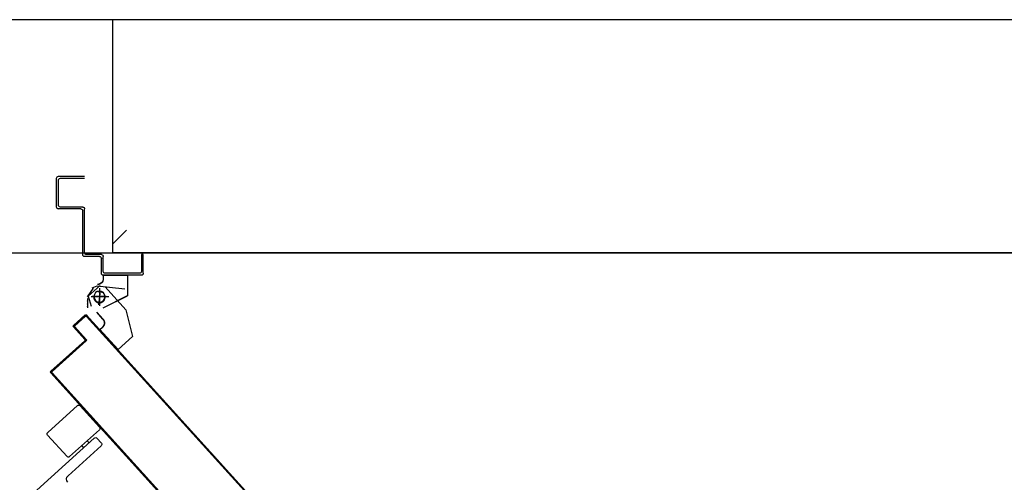
# Model space of a CAD drawing. Extents: x -2330 to 1370, y -1744 to 749.
# Drawn here: x 1168 to 1174, y -1725 to -1722 of the extents above; entities that cross this region are included whole.
import ezdxf

# ---------------------------------------------------------------- set-up
doc = ezdxf.new("R2010")
doc.units = 0
doc.header["$LTSCALE"] = 1.5
doc.header["$MEASUREMENT"] = 0
for name, pattern in [('LINEA-PUNTO', [1, 0.5, -0.25, 0, -0.25]), ('LINEA15', [0.2, 0.12, -0.08]), ('TRATTEGGIATA', [0.2, 0.1, -0.1])]:
    doc.linetypes.add(name, pattern=pattern)
doc.layers.add('03-MURATURE', color=7, linetype='CONTINUOUS')
doc.layers.add('ANTIPANICO', color=10, linetype='CONTINUOUS')

msp = doc.modelspace()

# ---------------------------------------------------------------- linework, layer by layer
at = {"layer": '03-MURATURE', "linetype": 'Continuous'}
for p, q in [((1183.593, -1722.1107, 1), (1125.593, -1722.1107, 1)), ((1168.793, -1722.1107, 1), (1168.793, -1723.3607, 1)), ((1168.793, -1722.1107, 1), (1168.793, -1723.3607, 1)), ((1177.718, -1722.1107, 1), (1168.793, -1722.1107, 1)), ((1162.343, -1723.3607, 1), (1183.343, -1723.3607, 1)), ((1177.718, -1723.3607, 1), (1168.793, -1723.3607, 1))]:
    msp.add_line(p, q, dxfattribs=at)
at = {"layer": '03-MURATURE', "linetype": 'LINEA15'}
msp.add_line((1168.8682, -1723.2397, 1), (1168.793, -1723.3148, 1), dxfattribs=at)
at = {"layer": 'ANTIPANICO', "linetype": 'Continuous'}
for p, q in [((1168.4929, -1723.1157, 1), (1168.4929, -1722.9607, 1)), ((1168.5029, -1722.9507, 1), (1168.6429, -1722.9507, 1)), ((1168.5029, -1723.1057, 1), (1168.5029, -1722.9707, 1)), ((1168.5129, -1722.9607, 1), (1168.6429, -1722.9607, 1)), ((1168.4927, -1723.1157, 1), (1168.4932, -1723.1157, 1)), ((1168.5029, -1723.126, 1), (1168.5029, -1723.1255, 1)), ((1168.6229, -1723.1257, 1), (1168.5029, -1723.1257, 1)), ((1168.6329, -1723.1157, 1), (1168.5129, -1723.1157, 1)), ((1168.6329, -1723.3707, 1), (1168.6329, -1723.1357, 1)), ((1168.6429, -1723.3607, 1), (1168.6429, -1723.1257, 1)), ((1168.7329, -1723.3707, 1), (1168.6529, -1723.3707, 1)), ((1168.9579, -1723.3707, 1), (1168.9479, -1723.3707, 1)), ((1168.9579, -1723.3707, 1), (1168.9479, -1723.3707, 1)), ((1168.9479, -1723.3707, 1), (1168.9479, -1723.4607, 1)), ((1168.9579, -1723.4707, 1), (1168.9579, -1723.3707, 1)), ((1168.7229, -1723.3807, 1), (1168.6429, -1723.3807, 1)), ((1168.7329, -1723.4707, 1), (1168.7329, -1723.3907, 1)), ((1168.7429, -1723.4607, 1), (1168.7429, -1723.3807, 1)), ((1168.9379, -1723.4707, 1), (1168.7529, -1723.4707, 1)), ((1168.7425, -1723.4812, 1), (1168.7425, -1723.5007, 1)), ((1168.743, -1723.4812, 1), (1168.7425, -1723.4812, 1)), ((1168.743, -1723.5007, 1), (1168.7425, -1723.5007, 1)), ((1168.743, -1723.5007, 1), (1168.7425, -1723.5007, 1)), ((1168.7428, -1723.4812, 1), (1168.8728, -1723.4812, 1)), ((1168.9479, -1723.4807, 1), (1168.7429, -1723.4807, 1)), ((1168.743, -1723.4812, 1), (1168.743, -1723.5007, 1)), ((1168.8725, -1723.4812, 1), (1168.8725, -1723.5907, 1)), ((1168.873, -1723.4812, 1), (1168.8725, -1723.4812, 1)), ((1168.873, -1723.4812, 1), (1168.873, -1723.5907, 1)), ((1168.7256, -1723.5357, 1), (1168.6627, -1723.5929, 1)), ((1168.7128, -1723.5309, 1), (1168.7128, -1723.5304, 1)), ((1168.7128, -1723.5309, 1), (1168.7128, -1723.5304, 1)), ((1168.7538, -1723.5438, 1), (1168.8646, -1723.6661, 1)), ((1168.6576, -1723.6057, 1), (1168.6576, -1723.6557, 1)), ((1168.6581, -1723.6057, 1), (1168.6581, -1723.6557, 1)), ((1168.6627, -1723.5926, 1), (1168.6778, -1723.6464, 1)), ((1168.7427, -1723.6554, 1), (1168.8727, -1723.5904, 1)), ((1168.7429, -1723.6559, 1), (1168.8729, -1723.5909, 1)), ((1168.873, -1723.5907, 1), (1168.8725, -1723.5907, 1)), ((1168.8727, -1723.5904, 1), (1168.8729, -1723.5909, 1)), ((1168.6575, -1723.6457, 1), (1168.658, -1723.6457, 1)), ((1168.7413, -1723.717, 1), (1168.7078, -1723.6799, 1)), ((1168.7417, -1723.7166, 1), (1168.7081, -1723.6796, 1)), ((1168.7427, -1723.6554, 1), (1168.7429, -1723.6559, 1)), ((1168.7428, -1723.6559, 1), (1168.7428, -1723.6554, 1)), ((1168.8646, -1723.6662, 1), (1168.9, -1723.8096, 1)), ((1168.7248, -1723.7721, 1), (1168.7392, -1723.759, 1)), ((1168.7252, -1723.7721, 1), (1168.7248, -1723.7724, 1)), ((1168.7248, -1723.7721, 1), (1168.7252, -1723.7724, 1)), ((1168.7248, -1723.7724, 1), (1168.8221, -1723.8799, 1)), ((1168.7252, -1723.7724, 1), (1168.7396, -1723.7594, 1)), ((1168.7252, -1723.7721, 1), (1168.8225, -1723.8796, 1)), ((1168.7396, -1723.7594, 1), (1168.7392, -1723.759, 1)), ((1168.7392, -1723.759, 1), (1168.7396, -1723.7594, 1)), ((1168.8222, -1723.8795, 1), (1168.8996, -1723.8094, 1)), ((1168.8225, -1723.8799, 1), (1168.8999, -1723.8098, 1)), ((1168.8999, -1723.8096, 1), (1168.8994, -1723.8097, 1)), ((1168.8995, -1723.8095, 1), (1168.8998, -1723.8098, 1)), ((1168.8225, -1723.8796, 1), (1168.8221, -1723.8799, 1)), ((1168.8222, -1723.8795, 1), (1168.8225, -1723.8799, 1)), ((1168.6046, -1724.1799, 1), (1168.4452, -1724.3242, 1)), ((1168.6187, -1724.1806, 1), (1168.7228, -1724.2955, 1)), ((1168.7221, -1724.3097, 1), (1168.5627, -1724.454, 1)), ((1168.7292, -1724.2985, 1), (1168.7355, -1724.2989, 1)), ((1168.7431, -1724.3073, 1), (1168.7368, -1724.307, 1)), ((1168.7443, -1724.3152, 1), (1168.7506, -1724.3155, 1)), ((1168.6951, -1724.3543, 1), (1168.3874, -1724.6329, 1)), ((1168.4445, -1724.3384, 1), (1168.5486, -1724.4533, 1)), ((1168.6572, -1724.3684, 1), (1168.6673, -1724.3795, 1)), ((1168.7092, -1724.355, 1), (1168.7327, -1724.381, 1)), ((1168.732, -1724.3951, 1), (1168.5541, -1724.5562, 1)), ((1168.6275, -1724.3952, 1), (1168.6376, -1724.4064, 1))]:
    msp.add_line(p, q, dxfattribs=at)
at = {"layer": 'ANTIPANICO', "linetype": 'TRATTEGGIATA'}
for p, q in [((1168.688, -1723.5497, 1), (1168.6574, -1723.5964, 1)), ((1168.6831, -1723.5491, 1), (1168.7096, -1723.5371, 1)), ((1168.7095, -1723.5373, 1), (1168.8734, -1723.5561, 1)), ((1168.7265, -1723.5644, 1), (1168.718, -1723.639, 1)), ((1168.658, -1723.6057, 1), (1168.658, -1723.6557, 1)), ((1168.6778, -1723.5958, 1), (1168.7728, -1723.5958, 1)), ((1168.7416, -1723.7167, 1), (1168.7081, -1723.6796, 1)), ((1168.8645, -1723.6662, 1), (1168.8999, -1723.8095, 1)), ((1168.7251, -1723.7721, 1), (1168.7395, -1723.7591, 1)), ((1168.7251, -1723.7721, 1), (1168.8224, -1723.8796, 1)), ((1168.8224, -1723.8796, 1), (1168.8999, -1723.8095, 1))]:
    msp.add_line(p, q, dxfattribs=at)
at = {"layer": 'ANTIPANICO', "linetype": 'LINEA-PUNTO'}
for p, q in [((1168.7228, -1723.5507, 1), (1168.7228, -1723.6457, 1)), ((1168.7578, -1723.5957, 1), (1168.6828, -1723.5957, 1))]:
    msp.add_line(p, q, dxfattribs=at)
at = {"layer": 'ANTIPANICO'}
for p, q in [((1168.5838, -1723.7511, 1), (1168.6468, -1723.6941, 1)), ((1168.5842, -1723.7515, 1), (1168.6472, -1723.6944, 1)), ((1168.5909, -1723.7515, 1), (1168.6465, -1723.7011, 1)), ((1168.6465, -1723.7011, 1), (1168.5909, -1723.7515, 1)), ((1168.6468, -1723.7015, 1), (1168.5912, -1723.7518, 1)), ((1168.6015, -1723.736, 1), (1168.6078, -1723.7363, 1)), ((1168.6162, -1723.7287, 1), (1168.6099, -1723.7284, 1)), ((1168.6182, -1723.7209, 1), (1168.6245, -1723.7212, 1)), ((1168.6327, -1723.7137, 1), (1168.6264, -1723.7134, 1)), ((1168.6348, -1723.7058, 1), (1168.6411, -1723.7061, 1)), ((1168.6577, -1723.6991, 1), (1168.6431, -1723.6983, 1)), ((1168.6468, -1723.7015, 1), (1168.6465, -1723.7011, 1)), ((1168.6465, -1723.7011, 1), (1168.6468, -1723.7015, 1)), ((1168.6468, -1723.6941, 1), (1168.6472, -1723.6944, 1)), ((1168.6468, -1723.6941, 1), (1168.6472, -1723.6944, 1)), ((1168.6535, -1723.7018, 1), (1168.6539, -1723.7015, 1)), ((1168.6539, -1723.7015, 1), (1168.6535, -1723.7018, 1)), ((1168.6542, -1723.6944, 1), (1168.6539, -1723.6948, 1)), ((1168.6542, -1723.6944, 1), (1168.6539, -1723.6948, 1)), ((1168.6539, -1723.6948, 1), (1171.2278, -1726.5373, 1)), ((1168.6539, -1723.7015, 1), (1171.2245, -1726.5403, 1)), ((1168.6588, -1723.707, 1), (1168.6652, -1723.7073, 1)), ((1168.6728, -1723.7157, 1), (1168.6664, -1723.7154, 1)), ((1168.6739, -1723.7237, 1), (1168.6802, -1723.724, 1)), ((1168.6877, -1723.7322, 1), (1168.6814, -1723.7319, 1)), ((1168.689, -1723.7403, 1), (1168.6953, -1723.7406, 1)), ((1168.5835, -1723.7585, 1), (1168.5838, -1723.7582, 1)), ((1168.5835, -1723.7585, 1), (1168.5838, -1723.7582, 1)), ((1168.6439, -1723.8253, 1), (1168.5835, -1723.7585, 1)), ((1168.5838, -1723.7511, 1), (1168.5842, -1723.7515, 1)), ((1168.5838, -1723.7511, 1), (1168.5842, -1723.7515, 1)), ((1168.6442, -1723.8249, 1), (1168.5838, -1723.7582, 1)), ((1168.5908, -1723.7593, 1), (1168.5845, -1723.7589, 1)), ((1168.5848, -1723.7511, 1), (1168.5912, -1723.7514, 1)), ((1168.5909, -1723.7586, 1), (1168.5905, -1723.7589, 1)), ((1168.5905, -1723.7589, 1), (1168.5909, -1723.7586, 1)), ((1168.6509, -1723.8256, 1), (1168.5905, -1723.7589, 1)), ((1168.5905, -1723.7589, 1), (1168.6509, -1723.8256, 1)), ((1168.5912, -1723.7518, 1), (1168.5909, -1723.7515, 1)), ((1168.5909, -1723.7515, 1), (1168.5912, -1723.7518, 1)), ((1168.5909, -1723.7586, 1), (1168.6513, -1723.8253, 1)), ((1168.5921, -1723.7673, 1), (1168.5984, -1723.7677, 1)), ((1168.5996, -1723.7438, 1), (1168.5932, -1723.7435, 1)), ((1168.6059, -1723.7759, 1), (1168.5995, -1723.7756, 1)), ((1168.6071, -1723.784, 1), (1168.6135, -1723.7843, 1)), ((1168.6209, -1723.7926, 1), (1168.6146, -1723.7923, 1)), ((1168.7028, -1723.7489, 1), (1168.6965, -1723.7486, 1)), ((1168.7041, -1723.757, 1), (1168.7104, -1723.7573, 1)), ((1168.7179, -1723.7656, 1), (1168.7116, -1723.7652, 1)), ((1168.7192, -1723.7736, 1), (1168.7255, -1723.774, 1)), ((1168.733, -1723.7822, 1), (1168.7266, -1723.7819, 1)), ((1168.7342, -1723.7903, 1), (1168.7406, -1723.7906, 1)), ((1168.4619, -1723.9964, 1), (1168.6435, -1723.832, 1)), ((1168.4623, -1723.9968, 1), (1168.6439, -1723.8323, 1)), ((1168.469, -1723.9968, 1), (1168.6506, -1723.8323, 1)), ((1168.6506, -1723.8323, 1), (1168.469, -1723.9968, 1)), ((1168.6509, -1723.8327, 1), (1168.4693, -1723.9971, 1)), ((1168.6221, -1723.8005, 1), (1168.6284, -1723.8008, 1)), ((1168.636, -1723.8092, 1), (1168.6297, -1723.8089, 1)), ((1168.6409, -1723.8413, 1), (1168.6344, -1723.841, 1)), ((1168.6372, -1723.8172, 1), (1168.6435, -1723.8175, 1)), ((1168.6429, -1723.8334, 1), (1168.6493, -1723.8337, 1)), ((1168.6439, -1723.8323, 1), (1168.6435, -1723.832, 1)), ((1168.6435, -1723.832, 1), (1168.6439, -1723.8323, 1)), ((1168.6442, -1723.8249, 1), (1168.6439, -1723.8253, 1)), ((1168.6439, -1723.8253, 1), (1168.6442, -1723.8249, 1)), ((1168.6511, -1723.8259, 1), (1168.6446, -1723.8256, 1)), ((1168.6509, -1723.8327, 1), (1168.6506, -1723.8323, 1)), ((1168.6509, -1723.8327, 1), (1168.6506, -1723.8323, 1)), ((1168.6513, -1723.8253, 1), (1168.6509, -1723.8256, 1)), ((1168.6513, -1723.8253, 1), (1168.6509, -1723.8256, 1)), ((1168.748, -1723.7989, 1), (1168.7417, -1723.7986, 1)), ((1168.7492, -1723.8068, 1), (1168.7555, -1723.8071, 1)), ((1168.7631, -1723.8155, 1), (1168.7568, -1723.8152, 1)), ((1168.7643, -1723.8235, 1), (1168.7706, -1723.8238, 1)), ((1168.7782, -1723.8322, 1), (1168.7719, -1723.8319, 1)), ((1168.7794, -1723.8401, 1), (1168.7857, -1723.8405, 1)), ((1168.5762, -1723.8937, 1), (1168.5827, -1723.894, 1)), ((1168.5911, -1723.8864, 1), (1168.5846, -1723.8861, 1)), ((1168.5929, -1723.8786, 1), (1168.5993, -1723.879, 1)), ((1168.6077, -1723.8713, 1), (1168.6013, -1723.871, 1)), ((1168.6095, -1723.8635, 1), (1168.616, -1723.8639, 1)), ((1168.6244, -1723.8563, 1), (1168.6179, -1723.8559, 1)), ((1168.6262, -1723.8485, 1), (1168.6327, -1723.8488, 1)), ((1168.7933, -1723.8489, 1), (1168.787, -1723.8485, 1)), ((1168.7944, -1723.8568, 1), (1168.8008, -1723.8571, 1)), ((1168.8082, -1723.8654, 1), (1168.8019, -1723.8651, 1)), ((1168.8095, -1723.8735, 1), (1168.8158, -1723.8738, 1)), ((1168.8233, -1723.882, 1), (1168.817, -1723.8817, 1)), ((1168.8246, -1723.8901, 1), (1168.8309, -1723.8904, 1)), ((1168.8384, -1723.8987, 1), (1168.8321, -1723.8984, 1)), ((1168.5245, -1723.9468, 1), (1168.518, -1723.9465, 1)), ((1168.5264, -1723.9388, 1), (1168.5329, -1723.9392, 1)), ((1168.5411, -1723.9317, 1), (1168.5347, -1723.9314, 1)), ((1168.5431, -1723.9238, 1), (1168.5495, -1723.9241, 1)), ((1168.5578, -1723.9166, 1), (1168.5513, -1723.9163, 1)), ((1168.5597, -1723.9087, 1), (1168.5662, -1723.909, 1)), ((1168.5744, -1723.9015, 1), (1168.568, -1723.9012, 1)), ((1168.8397, -1723.9068, 1), (1168.846, -1723.9071, 1)), ((1168.8535, -1723.9154, 1), (1168.8472, -1723.915, 1)), ((1168.8546, -1723.9233, 1), (1168.861, -1723.9236, 1)), ((1168.8686, -1723.932, 1), (1168.8622, -1723.9317, 1)), ((1168.8697, -1723.94, 1), (1168.876, -1723.9403, 1)), ((1168.8837, -1723.9487, 1), (1168.8773, -1723.9484, 1)), ((1168.4609, -1723.9992, 1), (1168.4675, -1723.9996, 1)), ((1168.4616, -1724.0038, 1), (1168.4619, -1724.0035, 1)), ((1168.4619, -1724.0035, 1), (1168.4616, -1724.0038, 1)), ((1168.4616, -1724.0038, 1), (1168.6428, -1724.204, 1)), ((1168.4619, -1723.9964, 1), (1168.4623, -1723.9968, 1)), ((1168.4619, -1723.9964, 1), (1168.4623, -1723.9968, 1)), ((1168.4619, -1724.0035, 1), (1168.6432, -1724.2036, 1)), ((1168.4746, -1723.9919, 1), (1168.4682, -1723.9916, 1)), ((1168.469, -1724.0038, 1), (1168.4686, -1724.0042, 1)), ((1168.4686, -1724.0042, 1), (1168.469, -1724.0038, 1)), ((1170.9721, -1726.7689, 1), (1168.4686, -1724.0042, 1)), ((1168.4686, -1724.0042, 1), (1170.565, -1726.3194, 1)), ((1168.469, -1723.9968, 1), (1168.4693, -1723.9971, 1)), ((1168.4693, -1723.9971, 1), (1168.469, -1723.9968, 1)), ((1168.469, -1724.0038, 1), (1170.9724, -1726.7686, 1)), ((1168.4764, -1723.9841, 1), (1168.4829, -1723.9844, 1)), ((1168.4913, -1723.9768, 1), (1168.4848, -1723.9765, 1)), ((1168.4931, -1723.969, 1), (1168.4995, -1723.9693, 1)), ((1168.5078, -1723.9619, 1), (1168.5013, -1723.9615, 1)), ((1168.5097, -1723.9539, 1), (1168.5162, -1723.9542, 1)), ((1168.8848, -1723.9566, 1), (1168.8911, -1723.9569, 1)), ((1168.8987, -1723.9653, 1), (1168.8924, -1723.965, 1)), ((1168.8999, -1723.9733, 1), (1168.9062, -1723.9736, 1)), ((1168.9138, -1723.982, 1), (1168.9075, -1723.9817, 1)), ((1168.915, -1723.9899, 1), (1168.9213, -1723.9903, 1)), ((1168.9288, -1723.9985, 1), (1168.9224, -1723.9982, 1)), ((1168.4719, -1724.0077, 1), (1168.4654, -1724.0074, 1)), ((1168.473, -1724.0158, 1), (1168.4795, -1724.0161, 1)), ((1168.487, -1724.0243, 1), (1168.4805, -1724.024, 1)), ((1168.488, -1724.0323, 1), (1168.4944, -1724.0326, 1)), ((1168.502, -1724.041, 1), (1168.4956, -1724.0407, 1)), ((1168.5031, -1724.0489, 1), (1168.5095, -1724.0493, 1)), ((1168.5171, -1724.0577, 1), (1168.5107, -1724.0573, 1)), ((1168.9301, -1724.0066, 1), (1168.9364, -1724.0069, 1)), ((1168.9438, -1724.0152, 1), (1168.9375, -1724.0149, 1)), ((1168.9451, -1724.0233, 1), (1168.9515, -1724.0236, 1)), ((1168.9589, -1724.0318, 1), (1168.9526, -1724.0315, 1)), ((1168.9602, -1724.0399, 1), (1168.9665, -1724.0402, 1)), ((1168.974, -1724.0485, 1), (1168.9677, -1724.0482, 1)), ((1168.9752, -1724.0564, 1), (1168.9815, -1724.0567, 1)), ((1168.5181, -1724.0656, 1), (1168.5246, -1724.0659, 1)), ((1168.5322, -1724.0743, 1), (1168.5257, -1724.074, 1)), ((1168.5332, -1724.0823, 1), (1168.5397, -1724.0826, 1)), ((1168.5473, -1724.091, 1), (1168.5408, -1724.0907, 1)), ((1168.5483, -1724.0989, 1), (1168.5548, -1724.0992, 1)), ((1168.5622, -1724.1075, 1), (1168.5558, -1724.1072, 1)), ((1168.9891, -1724.0652, 1), (1168.9828, -1724.0648, 1)), ((1168.9903, -1724.0731, 1), (1168.9966, -1724.0734, 1)), ((1169.0042, -1724.0818, 1), (1168.9979, -1724.0815, 1)), ((1169.0053, -1724.0898, 1), (1169.0117, -1724.0901, 1)), ((1169.0193, -1724.0985, 1), (1169.0129, -1724.0982, 1)), ((1169.0204, -1724.1064, 1), (1169.0267, -1724.1067, 1)), ((1168.5634, -1724.1156, 1), (1168.5698, -1724.1159, 1)), ((1168.5773, -1724.1241, 1), (1168.5709, -1724.1238, 1)), ((1168.5785, -1724.1322, 1), (1168.5849, -1724.1326, 1)), ((1168.5924, -1724.1408, 1), (1168.5859, -1724.1405, 1)), ((1168.5936, -1724.1489, 1), (1168.6, -1724.1492, 1)), ((1168.6075, -1724.1575, 1), (1168.601, -1724.1571, 1)), ((1169.0343, -1724.1151, 1), (1169.028, -1724.1148, 1)), ((1169.0355, -1724.1231, 1), (1169.0418, -1724.1234, 1)), ((1169.0493, -1724.1316, 1), (1169.043, -1724.1313, 1)), ((1169.0506, -1724.1397, 1), (1169.0569, -1724.14, 1)), ((1169.0644, -1724.1483, 1), (1169.0581, -1724.148, 1)), ((1169.0657, -1724.1564, 1), (1169.072, -1724.1567, 1)), ((1168.6085, -1724.1654, 1), (1168.615, -1724.1657, 1)), ((1168.6226, -1724.1741, 1), (1168.6161, -1724.1738, 1)), ((1168.6236, -1724.1821, 1), (1168.63, -1724.1824, 1)), ((1168.6377, -1724.1908, 1), (1168.6312, -1724.1905, 1)), ((1168.6387, -1724.1987, 1), (1168.6451, -1724.199, 1)), ((1168.6432, -1724.2036, 1), (1168.6428, -1724.204, 1)), ((1168.6432, -1724.2036, 1), (1168.6428, -1724.204, 1)), ((1168.6428, -1724.204, 1), (1170.9683, -1726.7722, 1)), ((1168.6432, -1724.2036, 1), (1170.9687, -1726.7719, 1)), ((1168.6527, -1724.2075, 1), (1168.6464, -1724.2071, 1)), ((1168.6539, -1724.2154, 1), (1168.6602, -1724.2157, 1)), ((1169.0795, -1724.165, 1), (1169.0731, -1724.1647, 1)), ((1169.0807, -1724.1731, 1), (1169.0871, -1724.1734, 1)), ((1169.0945, -1724.1816, 1), (1169.0882, -1724.1813, 1)), ((1169.0957, -1724.1896, 1), (1169.102, -1724.1899, 1)), ((1169.1096, -1724.1983, 1), (1169.1033, -1724.198, 1)), ((1169.1108, -1724.2062, 1), (1169.1171, -1724.2065, 1)), ((1169.1247, -1724.2149, 1), (1169.1184, -1724.2146, 1)), ((1168.6678, -1724.2241, 1), (1168.6615, -1724.2238, 1)), ((1168.669, -1724.2321, 1), (1168.6753, -1724.2324, 1)), ((1168.6828, -1724.2406, 1), (1168.6764, -1724.2403, 1)), ((1168.6841, -1724.2487, 1), (1168.6904, -1724.249, 1)), ((1168.6979, -1724.2573, 1), (1168.6915, -1724.257, 1)), ((1168.6991, -1724.2654, 1), (1168.7055, -1724.2657, 1)), ((1169.1259, -1724.2229, 1), (1169.1322, -1724.2232, 1)), ((1169.1399, -1724.2316, 1), (1169.1335, -1724.2313, 1)), ((1169.1411, -1724.2396, 1), (1169.1474, -1724.2399, 1)), ((1169.155, -1724.2483, 1), (1169.1487, -1724.248, 1)), ((1169.1562, -1724.2562, 1), (1169.1625, -1724.2565, 1)), ((1169.17, -1724.2648, 1), (1169.1636, -1724.2645, 1)), ((1168.7129, -1724.2739, 1), (1168.7066, -1724.2736, 1)), ((1168.7142, -1724.282, 1), (1168.7205, -1724.2823, 1)), ((1168.728, -1724.2906, 1), (1168.7217, -1724.2903, 1)), ((1169.1713, -1724.2729, 1), (1169.1776, -1724.2732, 1)), ((1169.185, -1724.2814, 1), (1169.1787, -1724.2811, 1)), ((1169.1863, -1724.2895, 1), (1169.1927, -1724.2899, 1)), ((1169.2001, -1724.2981, 1), (1169.1938, -1724.2978, 1)), ((1169.2014, -1724.3062, 1), (1169.2077, -1724.3065, 1)), ((1169.2152, -1724.3148, 1), (1169.2089, -1724.3145, 1)), ((1168.7582, -1724.3239, 1), (1168.7519, -1724.3236, 1)), ((1168.7593, -1724.3319, 1), (1168.7657, -1724.3322, 1)), ((1168.7733, -1724.3406, 1), (1168.7669, -1724.3403, 1)), ((1168.7744, -1724.3485, 1), (1168.7807, -1724.3488, 1)), ((1168.7883, -1724.3572, 1), (1168.782, -1724.3569, 1)), ((1168.7895, -1724.3652, 1), (1168.7958, -1724.3655, 1)), ((1168.8033, -1724.3738, 1), (1168.797, -1724.3734, 1)), ((1169.2164, -1724.3227, 1), (1169.2227, -1724.323, 1)), ((1169.2303, -1724.3314, 1), (1169.224, -1724.3311, 1)), ((1169.2315, -1724.3394, 1), (1169.2378, -1724.3397, 1)), ((1169.2454, -1724.3481, 1), (1169.2391, -1724.3478, 1)), ((1169.2465, -1724.356, 1), (1169.2529, -1724.3563, 1)), ((1169.2605, -1724.3647, 1), (1169.2541, -1724.3644, 1)), ((1169.2616, -1724.3727, 1), (1169.2679, -1724.373, 1)), ((1168.8046, -1724.3818, 1), (1168.8109, -1724.3822, 1)), ((1168.8184, -1724.3904, 1), (1168.8121, -1724.3901, 1)), ((1168.8197, -1724.3985, 1), (1168.826, -1724.3988, 1)), ((1168.8335, -1724.4071, 1), (1168.8271, -1724.4068, 1)), ((1168.8348, -1724.4152, 1), (1168.8411, -1724.4155, 1)), ((1168.8485, -1724.4237, 1), (1168.8422, -1724.4234, 1)), ((1169.2755, -1724.3814, 1), (1169.2692, -1724.3811, 1)), ((1169.2767, -1724.3894, 1), (1169.283, -1724.3897, 1)), ((1169.2905, -1724.3979, 1), (1169.2842, -1724.3976, 1)), ((1169.2918, -1724.406, 1), (1169.2981, -1724.4063, 1)), ((1169.3056, -1724.4146, 1), (1169.2993, -1724.4143, 1)), ((1169.3069, -1724.4227, 1), (1169.3132, -1724.423, 1)), ((1168.8497, -1724.4317, 1), (1168.856, -1724.432, 1)), ((1168.8636, -1724.4404, 1), (1168.8573, -1724.4401, 1)), ((1168.8648, -1724.4483, 1), (1168.8711, -1724.4487, 1)), ((1168.8787, -1724.4571, 1), (1168.8724, -1724.4567, 1)), ((1168.8799, -1724.465, 1), (1168.8862, -1724.4653, 1)), ((1168.8938, -1724.4737, 1), (1168.8875, -1724.4734, 1)), ((1169.3207, -1724.4312, 1), (1169.3143, -1724.4309, 1)), ((1169.3219, -1724.4393, 1), (1169.3283, -1724.4396, 1)), ((1169.3357, -1724.4479, 1), (1169.3294, -1724.4476, 1)), ((1169.3369, -1724.4558, 1), (1169.3432, -1724.4562, 1)), ((1169.3508, -1724.4646, 1), (1169.3445, -1724.4642, 1)), ((1169.352, -1724.4725, 1), (1169.3583, -1724.4728, 1)), ((1168.8949, -1724.4817, 1), (1168.9013, -1724.482, 1)), ((1168.9089, -1724.4904, 1), (1168.9026, -1724.4901, 1)), ((1168.91, -1724.4983, 1), (1168.9164, -1724.4986, 1)), ((1168.9238, -1724.5069, 1), (1168.9175, -1724.5066, 1)), ((1168.9251, -1724.515, 1), (1168.9314, -1724.5153, 1)), ((1168.9389, -1724.5236, 1), (1168.9326, -1724.5232, 1)), ((1168.9402, -1724.5316, 1), (1168.9465, -1724.532, 1)), ((1169.3659, -1724.4812, 1), (1169.3596, -1724.4809, 1)), ((1169.3671, -1724.4892, 1), (1169.3734, -1724.4895, 1)), ((1169.381, -1724.4979, 1), (1169.3747, -1724.4976, 1)), ((1169.3821, -1724.5058, 1), (1169.3885, -1724.5061, 1)), ((1169.3961, -1724.5145, 1), (1169.3898, -1724.5142, 1)), ((1169.3972, -1724.5225, 1), (1169.4035, -1724.5228, 1)), ((1169.411, -1724.5311, 1), (1169.4047, -1724.5307, 1)), ((1168.954, -1724.5402, 1), (1168.9477, -1724.5399, 1)), ((1168.9553, -1724.5483, 1), (1168.9616, -1724.5486, 1)), ((1168.9691, -1724.5569, 1), (1168.9628, -1724.5566, 1)), ((1168.9702, -1724.5648, 1), (1168.9766, -1724.5651, 1)), ((1168.9842, -1724.5735, 1), (1168.9778, -1724.5732, 1)), ((1168.9853, -1724.5815, 1), (1168.9916, -1724.5818, 1)), ((1169.4123, -1724.5391, 1), (1169.4186, -1724.5395, 1)), ((1169.4261, -1724.5477, 1), (1169.4198, -1724.5474, 1)), ((1169.4274, -1724.5558, 1), (1169.4337, -1724.5561, 1)), ((1169.4412, -1724.5644, 1), (1169.4349, -1724.5641, 1)), ((1169.4425, -1724.5725, 1), (1169.4488, -1724.5728, 1)), ((1169.4563, -1724.581, 1), (1169.45, -1724.5807, 1)), ((1168.9992, -1724.5902, 1), (1168.9929, -1724.5899, 1)), ((1169.4574, -1724.589, 1), (1169.4637, -1724.5893, 1))]:
    msp.add_line(p, q, dxfattribs=at)
at = {"layer": 'ANTIPANICO', "linetype": 'Continuous', "extrusion": (0, 0, -1)}
for centre, major_axis, start_param, end_param in [((1168.5029, -1722.9607, 1), (0.00707, 0.00707), 3.926991, 5.497787), ((1168.5129, -1722.9707, 1), (0.00707, 0.00707), 3.926991, 5.497787), ((1168.5129, -1723.1057, 1), (-0.00707, 0.00707), 3.926991, 5.497787), ((1168.5029, -1723.1157, 1), (-0.00725, 0.00725), 3.926991, 5.497787), ((1168.5029, -1723.1157, 1), (0.00689, 0.00689), 2.356194, 3.926991), ((1168.6229, -1723.1357, 1), (0.00707, 0.00707), -0.785398, 0.785398), ((1168.6329, -1723.1257, 1), (0.00707, 0.00707), -0.785398, 0.785398), ((1168.6429, -1723.3707, 1), (-0.00707, 0.00707), 3.926991, 5.497787), ((1168.6529, -1723.3607, 1), (-0.00707, 0.00707), 3.926991, 5.497787), ((1168.7329, -1723.3807, 1), (0.00707, 0.00707), -0.785398, 0.785398), ((1168.7229, -1723.3907, 1), (0.00707, 0.00707), -0.785398, 0.785398), ((1168.7429, -1723.4707, 1), (-0.00707, 0.00707), 3.926991, 5.497787), ((1168.7529, -1723.4607, 1), (-0.00707, 0.00707), 3.926991, 5.497787), ((1168.9379, -1723.4607, 1), (-0.00707, 0.00707), 2.356194, 3.926991), ((1168.9479, -1723.4707, 1), (-0.00707, 0.00707), 2.356194, 3.926991), ((1168.7128, -1723.5007, 1), (0.021, 0.021), 0.785398, 2.356194), ((1168.7128, -1723.5007, 1), (-0.0214, 0.0214), 2.356194, 3.926991), ((1168.7228, -1723.5957, 1), (0.0212, 0.0212), 3.926991, 10.210176), ((1168.7193, -1723.737, 1), (-0.021, 0.021), 1.620351, 3.191148), ((1168.7193, -1723.737, 1), (0.0214, 0.0214), 0.049555, 1.620351), ((1168.6113, -1724.1873, 1), (0.00707, 0.00707), -1.521241, 0.049555), ((1168.7153, -1724.3022, 1), (-0.00707, 0.00707), 1.620351, 3.191148), ((1168.4519, -1724.3317, 1), (-0.00707, 0.00707), 4.761944, 6.33274), ((1168.7018, -1724.3617, 1), (-0.00707, 0.00707), 0.049555, 1.620351), ((1168.7253, -1724.3877, 1), (-0.00707, 0.00707), 1.620351, 3.191148), ((1168.556, -1724.4465, 1), (-0.00707, 0.00707), 3.191148, 4.761944), ((1168.5709, -1724.5747, 1), (0.0177, 0.0177), 3.191148, 4.761944)]:
    msp.add_ellipse(centre, major_axis=major_axis, ratio=1, start_param=start_param, end_param=end_param, dxfattribs=at)
at = {"layer": 'ANTIPANICO', "linetype": 'TRATTEGGIATA', "extrusion": (0, 0, -1)}
for centre, start_param, end_param in [((1168.7226, -1723.5992, 1), 5.497787, 11.780972), ((1168.7194, -1723.7368, 1), 1.620351, 3.191148)]:
    msp.add_ellipse(centre, major_axis=(-0.0212, 0.0212), ratio=1, start_param=start_param, end_param=end_param, dxfattribs=at)
at = {"layer": 'ANTIPANICO', "extrusion": (0, 0, -1)}
for centre, major_axis, start_param, end_param in [((1168.65, -1723.705, 1), (0.00371, 0.00371), -1.521241, 0.049555), ((1168.65, -1723.705, 1), (0.00371, 0.00371), -1.521241, 0.049555), ((1168.6504, -1723.698, 1), (0.00371, 0.00371), -1.521241, 0.049555), ((1168.65, -1723.705, 1), (0.00336, 0.00336), -1.521241, 0.049555), ((1168.6504, -1723.698, 1), (-0.00336, 0.00336), 0.049555, 1.620351), ((1168.5873, -1723.755, 1), (-0.00371, 0.00371), 4.761944, 6.33274), ((1168.5873, -1723.755, 1), (-0.00336, 0.00336), 4.761944, 6.33274), ((1168.5944, -1723.7554, 1), (0.00371, 0.00371), 3.191148, 4.761944), ((1168.5944, -1723.7554, 1), (0.00371, 0.00371), 3.191148, 4.761944), ((1168.5944, -1723.7554, 1), (-0.00336, 0.00336), 4.761944, 6.33274), ((1168.6403, -1723.8284, 1), (-0.00336, 0.00336), 1.620351, 3.191148), ((1168.6403, -1723.8284, 1), (0.00371, 0.00371), 0.049555, 1.620351), ((1168.6474, -1723.8288, 1), (0.00336, 0.00336), 0.049555, 1.620351), ((1168.6474, -1723.8288, 1), (0.00336, 0.00336), 0.049555, 1.620351), ((1168.6474, -1723.8288, 1), (-0.00371, 0.00371), 1.620351, 3.191148), ((1168.4654, -1724.0003, 1), (0.00371, 0.00371), 3.191148, 4.761944), ((1168.4654, -1724.0003, 1), (-0.00336, 0.00336), 4.761944, 6.33274), ((1168.4725, -1724.0006, 1), (-0.00371, 0.00371), 4.761944, 6.33274), ((1168.4725, -1724.0006, 1), (-0.00371, 0.00371), 4.761944, 6.33274), ((1168.4725, -1724.0006, 1), (0.00336, 0.00336), 3.191148, 4.761944)]:
    msp.add_ellipse(centre, major_axis=major_axis, ratio=1, start_param=start_param, end_param=end_param, dxfattribs=at)
at = {"layer": 'ANTIPANICO', "linetype": 'Continuous'}
for points in [[(1168.743, -1723.4812, 1), (1168.743, -1723.5007, 1), (1168.7425, -1723.4812, 1), (1168.7425, -1723.5007, 1)], [(1168.873, -1723.4812, 1), (1168.873, -1723.5907, 1), (1168.8725, -1723.4812, 1), (1168.8725, -1723.5907, 1)], [(1168.6572, -1723.6017, 1), (1168.6515, -1723.6514, 1), (1168.6567, -1723.6017, 1), (1168.651, -1723.6513, 1)], [(1168.7427, -1723.6554, 1), (1168.8727, -1723.5904, 1), (1168.7429, -1723.6559, 1), (1168.8729, -1723.5909, 1)], [(1168.7413, -1723.717, 1), (1168.7078, -1723.6799, 1), (1168.7417, -1723.7166, 1), (1168.7081, -1723.6796, 1)], [(1168.7248, -1723.7721, 1), (1168.7392, -1723.759, 1), (1168.7252, -1723.7724, 1), (1168.7396, -1723.7594, 1)], [(1168.8222, -1723.8795, 1), (1168.8996, -1723.8094, 1), (1168.8225, -1723.8799, 1), (1168.8999, -1723.8098, 1)]]:
    msp.add_solid(points, dxfattribs=at)
at = {"layer": 'ANTIPANICO'}
for points in [[(1168.6468, -1723.7015, 1), (1168.5912, -1723.7518, 1), (1168.6465, -1723.7011, 1), (1168.5909, -1723.7515, 1)], [(1168.6439, -1723.8253, 1), (1168.5835, -1723.7585, 1), (1168.6442, -1723.8249, 1), (1168.5838, -1723.7582, 1)], [(1168.5909, -1723.7586, 1), (1168.6513, -1723.8253, 1), (1168.5905, -1723.7589, 1), (1168.6509, -1723.8256, 1)], [(1168.4619, -1723.9964, 1), (1168.6435, -1723.832, 1), (1168.4623, -1723.9968, 1), (1168.6439, -1723.8323, 1)], [(1168.6509, -1723.8327, 1), (1168.4693, -1723.9971, 1), (1168.6506, -1723.8323, 1), (1168.469, -1723.9968, 1)], [(1168.4619, -1724.0035, 1), (1168.6432, -1724.2036, 1), (1168.4616, -1724.0038, 1), (1168.6428, -1724.204, 1)]]:
    msp.add_solid(points, dxfattribs=at)

doc.saveas('drawing.dxf')
